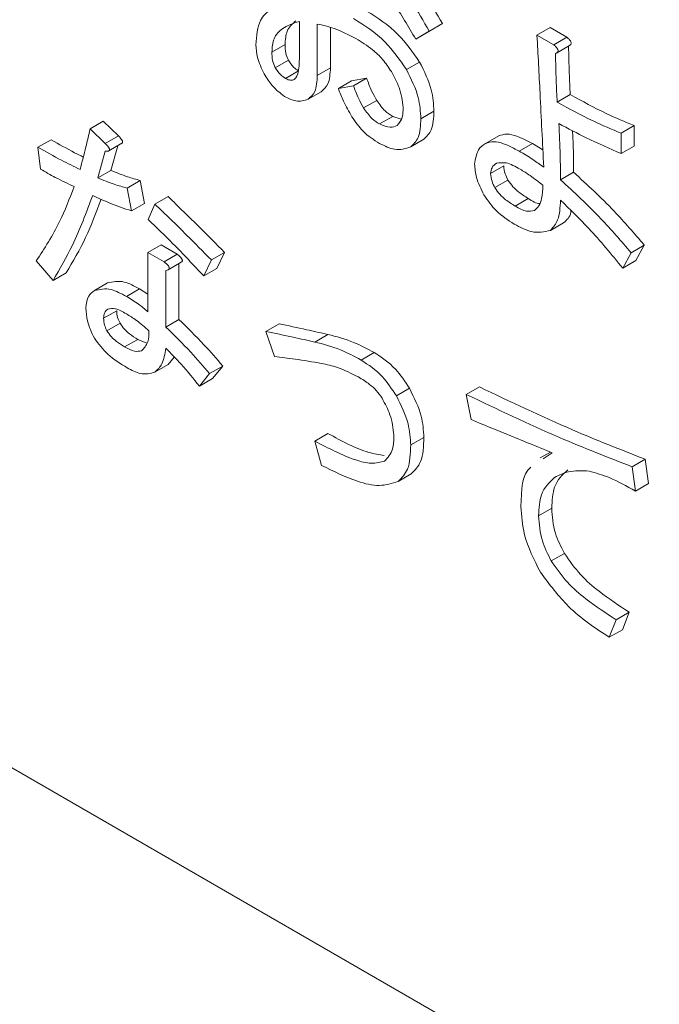
# Model space of a CAD drawing. Units: millimetres. Extents: x 16 to 405, y 14 to 283.
# Drawn here: x 232 to 232, y 251 to 252 of the extents above; entities that cross this region are included whole.
import ezdxf

# ---------------------------------------------------------------- set-up
doc = ezdxf.new("R2010")
doc.units = ezdxf.units.MM

msp = doc.modelspace()

# ---------------------------------------------------------------- linework, layer by layer
at = {"color": 7, "linetype": 'Continuous', "lineweight": 15}
for p, q in [((228.0503, 253.6066), (234.9701, 249.6119)), ((232.0898, 252.2177), (232.0898, 252.2585)), ((232.1091, 252.2557), (232.1091, 252.2002)), ((232.1233, 252.252), (232.1233, 252.2084)), ((232.2297, 252.2479), (232.2152, 252.2395)), ((232.2152, 252.2395), (232.2294, 252.2477)), ((232.2439, 252.2561), (232.2294, 252.2477)), ((232.2297, 252.2479), (232.2439, 252.2561)), ((232.3458, 252.2437), (232.36, 252.2519)), ((232.36, 252.2519), (232.3781, 252.2414)), ((232.3458, 252.2437), (232.364, 252.2333)), ((232.364, 252.2333), (232.3781, 252.2414)), ((232.0602, 252.2254), (232.0743, 252.2335)), ((232.3669, 252.2244), (232.381, 252.2325)), ((232.0638, 252.2086), (232.0779, 252.2168)), ((232.0747, 252.1971), (232.0888, 252.2053)), ((232.1091, 252.2002), (232.1233, 252.2084)), ((232.2053, 252.2065), (232.2194, 252.2147)), ((232.1318, 252.1861), (232.1459, 252.1943)), ((232.1459, 252.1943), (232.1623, 252.1974)), ((232.1481, 252.1892), (232.1623, 252.1974)), ((232.1318, 252.1861), (232.1481, 252.1892)), ((232.0992, 252.1746), (232.1133, 252.1827)), ((232.159, 252.1652), (232.1731, 252.1733)), ((232.3676, 252.1715), (232.3817, 252.1796)), ((232.2207, 252.1536), (232.2348, 252.1618)), ((232.1762, 252.1479), (232.1904, 252.156)), ((232.1904, 252.156), (232.1994, 252.1532)), ((231.8643, 252.1427), (231.8784, 252.1508)), ((231.8643, 252.1427), (231.8806, 252.127)), ((231.8784, 252.1508), (231.8947, 252.1351)), ((232.4365, 252.138), (232.4507, 252.1461)), ((232.4507, 252.1461), (232.4507, 252.1241)), ((231.808, 252.1228), (231.8222, 252.1309)), ((231.8806, 252.127), (231.8947, 252.1351)), ((232.2098, 252.1233), (232.2239, 252.1314)), ((232.2905, 252.1269), (232.3046, 252.1351)), ((232.4365, 252.138), (232.4365, 252.116)), ((231.8108, 252.0992), (231.808, 252.1228)), ((231.8845, 252.1189), (231.8986, 252.1271)), ((231.8941, 252.1245), (231.8866, 252.0979)), ((232.3268, 252.1186), (232.3409, 252.1267)), ((232.3409, 252.1267), (232.3522, 252.1199)), ((232.4365, 252.116), (232.4507, 252.1241)), ((231.8806, 252.1186), (231.8724, 252.0898)), ((232.2959, 252.0945), (232.3101, 252.1026)), ((231.8724, 252.0898), (231.8866, 252.0979)), ((232.3005, 252.0793), (232.3146, 252.0875)), ((232.3712, 252.0877), (232.3854, 252.0958)), ((231.9042, 252.0788), (231.9183, 252.087)), ((231.9042, 252.0788), (231.9087, 252.0542)), ((231.9183, 252.087), (231.9228, 252.0623)), ((231.9341, 252.0615), (231.9482, 252.0697)), ((232.3222, 252.0594), (232.3364, 252.0676)), ((231.9087, 252.0542), (231.9228, 252.0623)), ((231.9268, 252.0448), (231.9341, 252.0615)), ((232.3603, 252.0332), (232.3745, 252.0414)), ((231.9266, 252.0093), (231.9407, 252.0175)), ((231.9407, 252.0175), (231.9582, 252.0074)), ((232.4474, 252.0091), (232.4615, 252.0173)), ((232.4615, 252.0173), (232.4525, 252.0006)), ((231.9266, 251.9454), (231.9266, 252.0093)), ((231.9266, 252.0093), (231.9441, 251.9992)), ((231.9441, 251.9992), (231.9582, 252.0074)), ((231.9949, 252.0013), (232.009, 252.0095)), ((232.009, 252.0095), (232.0008, 251.9922)), ((232.4474, 252.0091), (232.4383, 251.9924)), ((231.8244, 251.9793), (231.8062, 252.0002)), ((231.9484, 251.9906), (231.9625, 251.9988)), ((231.96, 251.9973), (231.96, 251.9372)), ((231.9949, 252.0013), (231.9867, 251.984)), ((231.9867, 251.984), (232.0008, 251.9922)), ((232.4383, 251.9924), (232.4525, 252.0006)), ((231.8244, 251.9793), (231.8385, 251.9875)), ((231.9459, 251.9898), (231.9459, 251.929)), ((231.8688, 251.9683), (231.8829, 251.9765)), ((231.9033, 251.962), (231.9174, 251.9702)), ((231.9174, 251.9702), (231.9266, 251.9643)), ((231.8788, 251.9385), (231.8929, 251.9466)), ((231.8824, 251.9248), (231.8965, 251.933)), ((231.9459, 251.929), (231.96, 251.9372)), ((232.0538, 251.9243), (232.0679, 251.9325)), ((232.0629, 251.8971), (232.0538, 251.9243)), ((232.1064, 251.9128), (232.1205, 251.921)), ((231.9014, 251.9076), (231.9156, 251.9157)), ((231.9156, 251.9157), (231.9253, 251.9115)), ((231.955, 251.8965), (231.9482, 251.8885)), ((232.1563, 251.8934), (232.1704, 251.9016)), ((231.9341, 251.8803), (231.9482, 251.8885)), ((231.993, 251.8788), (232.0072, 251.8869)), ((232.0072, 251.8869), (231.9963, 251.8733)), ((231.993, 251.8788), (231.9822, 251.8652)), ((231.9822, 251.8652), (231.9963, 251.8733)), ((232.1944, 251.8547), (232.2085, 251.8629)), ((232.2696, 251.8563), (232.2838, 251.8644)), ((232.2751, 251.8291), (232.2696, 251.8563)), ((232.1064, 251.806), (232.1205, 251.8142)), ((232.1137, 251.7798), (232.1064, 251.806)), ((232.2098, 251.8018), (232.2239, 251.81)), ((232.3603, 251.7942), (232.3493, 251.7879)), ((232.3524, 251.7868), (232.3622, 251.7935)), ((232.4483, 251.7783), (232.4624, 251.7864)), ((232.4624, 251.7864), (232.4661, 251.7603)), ((232.1962, 251.7625), (232.2103, 251.7707)), ((232.4483, 251.7783), (232.4519, 251.7521)), ((232.4519, 251.7521), (232.4661, 251.7603)), ((232.3476, 251.7254), (232.3618, 251.7335)), ((232.3612, 251.6767), (232.3754, 251.6849)), ((232.4311, 251.6133), (232.4452, 251.6215)), ((232.4452, 251.6215), (232.438, 251.6026)), ((232.4311, 251.6133), (232.4238, 251.5945)), ((232.4238, 251.5945), (232.438, 251.6026))]:
    msp.add_line(p, q, dxfattribs=at)
for points, knots in [([(232.1976, 252.3267), (232.207, 252.3142), (232.2238, 252.2917), (232.2378, 252.2669), (232.2439, 252.2561)], [0, 0, 0, 0, 0.560124, 1, 1, 1, 1]), ([(232.1835, 252.3186), (232.1929, 252.306), (232.2097, 252.2835), (232.2236, 252.2588), (232.2297, 252.2479)], [0, 0, 0, 0, 0.560124, 1, 1, 1, 1]), ([(232.2152, 252.2395), (232.2073, 252.2529), (232.1931, 252.2767), (232.177, 252.2989), (232.1699, 252.3086)], [0, 0, 0, 0, 0.559986, 1, 1, 1, 1]), ([(232.0429, 252.2332), (232.0437, 252.2429), (232.045, 252.2602), (232.0549, 252.2684), (232.0592, 252.272)], [0, 0, 0, 0, 0.559664, 1, 1, 1, 1]), ([(232.1623, 252.2697), (232.1741, 252.2623), (232.1951, 252.2492), (232.212, 252.2252), (232.2194, 252.2147)], [0, 0, 0, 0, 0.560957, 1, 1, 1, 1]), ([(232.0898, 252.2585), (232.0863, 252.2574), (232.0801, 252.2555), (232.0744, 252.2524), (232.0719, 252.251)], [0, 0, 0, 0, 0.56007, 1, 1, 1, 1]), ([(232.0861, 252.2592), (232.0823, 252.256), (232.0756, 252.2504), (232.0747, 252.2387), (232.0743, 252.2335)], [0, 0, 0, 0, 0.559338, 1, 1, 1, 1]), ([(232.1481, 252.2615), (232.1599, 252.2542), (232.181, 252.241), (232.1978, 252.2171), (232.2053, 252.2065)], [0, 0, 0, 0, 0.560957, 1, 1, 1, 1]), ([(232.0719, 252.251), (232.0682, 252.2479), (232.0614, 252.2422), (232.0605, 252.2305), (232.0602, 252.2254)], [0, 0, 0, 0, 0.559338, 1, 1, 1, 1]), ([(232.1508, 252.24), (232.1429, 252.2441), (232.1287, 252.2514), (232.1151, 252.2544), (232.1091, 252.2557)], [0, 0, 0, 0, 0.559819, 1, 1, 1, 1]), ([(232.1889, 252.2044), (232.1859, 252.2089), (232.1799, 252.2179), (232.1666, 252.2301), (232.1568, 252.2363), (232.1508, 252.24)], [0, 0, 0, 0, 0.279472, 0.559682, 1, 1, 1, 1]), ([(232.3531, 252.1013), (232.3518, 252.1278), (232.3495, 252.1753), (232.347, 252.2228), (232.3458, 252.2437)], [0, 0, 0, 0, 0.56, 1, 1, 1, 1]), ([(232.3781, 252.2414), (232.379, 252.2406), (232.3803, 252.2395), (232.382, 252.2375), (232.3828, 252.2356), (232.3826, 252.234), (232.3819, 252.2331), (232.3813, 252.2328), (232.381, 252.2326)], [0, 0, 0, 0, 0.289467, 0.434679, 0.578359, 0.722377, 0.867234, 1, 1, 1, 1]), ([(232.052, 252.2018), (232.049, 252.2078), (232.0438, 252.2186), (232.0432, 252.2288), (232.0429, 252.2332)], [0, 0, 0, 0, 0.558887, 1, 1, 1, 1]), ([(232.0743, 252.2335), (232.0743, 252.2305), (232.0744, 252.2252), (232.0768, 252.2193), (232.0779, 252.2168)], [0, 0, 0, 0, 0.561544, 1, 1, 1, 1]), ([(232.364, 252.2333), (232.3649, 252.2325), (232.3662, 252.2313), (232.3678, 252.2293), (232.3687, 252.2274), (232.3685, 252.2259), (232.3675, 252.2246), (232.3665, 252.2241), (232.3658, 252.2238)], [0, 0, 0, 0, 0.250199, 0.375712, 0.499901, 0.624382, 0.749588, 1, 1, 1, 1]), ([(232.3799, 252.232), (232.3801, 252.2223), (232.3804, 252.205), (232.3813, 252.1874), (232.3817, 252.1796)], [0, 0, 0, 0, 0.559983, 1, 1, 1, 1]), ([(232.0602, 252.2254), (232.0602, 252.2224), (232.0602, 252.217), (232.0627, 252.2112), (232.0638, 252.2086)], [0, 0, 0, 0, 0.561544, 1, 1, 1, 1]), ([(232.0747, 252.1971), (232.0761, 252.1964), (232.0788, 252.195), (232.0827, 252.195), (232.0855, 252.1969), (232.0894, 252.2033), (232.0896, 252.2113), (232.0898, 252.2177)], [0, 0, 0, 0, 0.125259, 0.250532, 0.375583, 0.501045, 1, 1, 1, 1]), ([(232.0779, 252.2168), (232.0797, 252.2141), (232.0829, 252.2092), (232.087, 252.2065), (232.0888, 252.2053)], [0, 0, 0, 0, 0.559589, 1, 1, 1, 1]), ([(232.3658, 252.2238), (232.366, 252.2141), (232.3663, 252.1968), (232.3672, 252.1792), (232.3676, 252.1715)], [0, 0, 0, 0, 0.559983, 1, 1, 1, 1]), ([(232.0638, 252.2086), (232.0656, 252.2059), (232.0688, 252.201), (232.0729, 252.1983), (232.0747, 252.1971)], [0, 0, 0, 0, 0.559589, 1, 1, 1, 1]), ([(232.1233, 252.2084), (232.1229, 252.2021), (232.1223, 252.1907), (232.116, 252.1852), (232.1133, 252.1827)], [0, 0, 0, 0, 0.560247, 1, 1, 1, 1]), ([(232.2016, 252.1657), (232.2007, 252.1729), (232.1991, 252.1858), (232.192, 252.1987), (232.1889, 252.2044)], [0, 0, 0, 0, 0.558095, 1, 1, 1, 1]), ([(232.2053, 252.2065), (232.2103, 252.1964), (232.2192, 252.1782), (232.2202, 252.1612), (232.2207, 252.1536)], [0, 0, 0, 0, 0.558919, 1, 1, 1, 1]), ([(232.2194, 252.2147), (232.2244, 252.2045), (232.2333, 252.1864), (232.2344, 252.1693), (232.2348, 252.1618)], [0, 0, 0, 0, 0.558919, 1, 1, 1, 1]), ([(232.0738, 252.1777), (232.0691, 252.1812), (232.0609, 252.1874), (232.0547, 252.1974), (232.052, 252.2018)], [0, 0, 0, 0, 0.558359, 1, 1, 1, 1]), ([(232.1091, 252.2002), (232.1088, 252.1939), (232.1081, 252.1826), (232.1019, 252.177), (232.0992, 252.1746)], [0, 0, 0, 0, 0.560247, 1, 1, 1, 1]), ([(232.1623, 252.1974), (232.1639, 252.1928), (232.1669, 252.1846), (232.1712, 252.1768), (232.1731, 252.1733)], [0, 0, 0, 0, 0.559728, 1, 1, 1, 1]), ([(232.1463, 252.1557), (232.1432, 252.1613), (232.1377, 252.1712), (232.1336, 252.1816), (232.1318, 252.1861)], [0, 0, 0, 0, 0.559991, 1, 1, 1, 1]), ([(232.1481, 252.1892), (232.1498, 252.1847), (232.1527, 252.1765), (232.1571, 252.1686), (232.159, 252.1652)], [0, 0, 0, 0, 0.559728, 1, 1, 1, 1]), ([(232.0992, 252.1746), (232.0949, 252.1732), (232.0874, 252.1708), (232.0779, 252.1756), (232.0738, 252.1777)], [0, 0, 0, 0, 0.55861, 1, 1, 1, 1]), ([(232.1731, 252.1733), (232.176, 252.1692), (232.1812, 252.1618), (232.1876, 252.1578), (232.1904, 252.156)], [0, 0, 0, 0, 0.558418, 1, 1, 1, 1]), ([(232.3817, 252.1796), (232.3947, 252.1725), (232.4177, 252.1598), (232.4406, 252.1503), (232.4507, 252.1461)], [0, 0, 0, 0, 0.559847, 1, 1, 1, 1]), ([(232.159, 252.1652), (232.1619, 252.161), (232.1671, 252.1537), (232.1734, 252.1497), (232.1762, 252.1479)], [0, 0, 0, 0, 0.558418, 1, 1, 1, 1]), ([(232.1953, 252.1463), (232.1975, 252.149), (232.2014, 252.1538), (232.2016, 252.162), (232.2016, 252.1657)], [0, 0, 0, 0, 0.557206, 1, 1, 1, 1]), ([(232.2348, 252.1618), (232.2345, 252.1544), (232.234, 252.1412), (232.227, 252.1344), (232.2239, 252.1314)], [0, 0, 0, 0, 0.560689, 1, 1, 1, 1]), ([(232.3676, 252.1715), (232.3805, 252.1644), (232.4036, 252.1517), (232.4265, 252.1421), (232.4365, 252.138)], [0, 0, 0, 0, 0.559847, 1, 1, 1, 1]), ([(232.1762, 252.1269), (232.1701, 252.1308), (232.159, 252.1376), (232.1502, 252.1502), (232.1463, 252.1557)], [0, 0, 0, 0, 0.560979, 1, 1, 1, 1]), ([(232.2207, 252.1536), (232.2204, 252.1462), (232.2198, 252.133), (232.2129, 252.1262), (232.2098, 252.1233)], [0, 0, 0, 0, 0.560689, 1, 1, 1, 1]), ([(231.8534, 252.0987), (231.8555, 252.1068), (231.8594, 252.1213), (231.8628, 252.1361), (231.8643, 252.1427)], [0, 0, 0, 0, 0.559991, 1, 1, 1, 1]), ([(232.1762, 252.1479), (232.1803, 252.1461), (232.1875, 252.143), (232.1929, 252.1453), (232.1953, 252.1463)], [0, 0, 0, 0, 0.558795, 1, 1, 1, 1]), ([(232.4365, 252.116), (232.424, 252.1214), (232.4017, 252.1311), (232.3793, 252.1431), (232.3694, 252.1484)], [0, 0, 0, 0, 0.55998, 1, 1, 1, 1]), ([(232.3694, 252.1484), (232.37, 252.137), (232.371, 252.1165), (232.3712, 252.0965), (232.3712, 252.0877)], [0, 0, 0, 0, 0.559999, 1, 1, 1, 1]), ([(232.3842, 252.1407), (232.3845, 252.1346), (232.3853, 252.1194), (232.3853, 252.1046), (232.3854, 252.0958)], [0, 0, 0, 0, 0.405607, 1, 1, 1, 1]), ([(231.8222, 252.1309), (231.8307, 252.1261), (231.8422, 252.1196), (231.8538, 252.1138), (231.8569, 252.1122)], [0, 0, 0, 0, 0.732044, 1, 1, 1, 1]), ([(231.8947, 252.1351), (231.8957, 252.1341), (231.8971, 252.1326), (231.8986, 252.1305), (231.8992, 252.1292), (231.8993, 252.1282), (231.8991, 252.1275), (231.8988, 252.1272), (231.8986, 252.1271)], [0, 0, 0, 0, 0.396022, 0.618689, 0.706263, 0.793927, 0.905217, 1, 1, 1, 1]), ([(232.3046, 252.1351), (232.3075, 252.136), (232.3133, 252.1379), (232.326, 252.1346), (232.3352, 252.1297), (232.3409, 252.1267)], [0, 0, 0, 0, 0.279378, 0.559574, 1, 1, 1, 1]), ([(231.808, 252.1228), (231.8165, 252.118), (231.8316, 252.1095), (231.8467, 252.102), (231.8534, 252.0987)], [0, 0, 0, 0, 0.559978, 1, 1, 1, 1]), ([(231.8806, 252.127), (231.8815, 252.126), (231.883, 252.1244), (231.8845, 252.1223), (231.885, 252.121), (231.8852, 252.12), (231.885, 252.1193), (231.8843, 252.1188), (231.8829, 252.1184), (231.8815, 252.1185), (231.8806, 252.1186)], [0, 0, 0, 0, 0.249438, 0.389687, 0.444846, 0.500062, 0.570158, 0.640098, 0.750562, 1, 1, 1, 1]), ([(232.2098, 252.1233), (232.2042, 252.1214), (232.1943, 252.118), (232.1818, 252.1242), (232.1762, 252.1269)], [0, 0, 0, 0, 0.558964, 1, 1, 1, 1]), ([(232.2787, 252.1044), (232.2796, 252.1102), (232.2811, 252.1205), (232.2876, 252.125), (232.2905, 252.1269)], [0, 0, 0, 0, 0.558104, 1, 1, 1, 1]), ([(232.2905, 252.1269), (232.2934, 252.1279), (232.2991, 252.1297), (232.3118, 252.1265), (232.3211, 252.1216), (232.3268, 252.1186)], [0, 0, 0, 0, 0.279378, 0.559574, 1, 1, 1, 1]), ([(232.3268, 252.1186), (232.3317, 252.1157), (232.3405, 252.1106), (232.3492, 252.1041), (232.3531, 252.1013)], [0, 0, 0, 0, 0.560061, 1, 1, 1, 1]), ([(231.847, 252.0804), (231.8403, 252.0835), (231.8282, 252.0892), (231.8161, 252.0962), (231.8108, 252.0992)], [0, 0, 0, 0, 0.559959, 1, 1, 1, 1]), ([(232.2887, 252.0714), (232.2855, 252.0778), (232.2798, 252.089), (232.279, 252.0997), (232.2787, 252.1044)], [0, 0, 0, 0, 0.559254, 1, 1, 1, 1]), ([(232.3023, 252.1055), (232.3004, 252.1042), (232.297, 252.102), (232.2963, 252.0968), (232.2959, 252.0945)], [0, 0, 0, 0, 0.560652, 1, 1, 1, 1]), ([(232.3277, 252.0992), (232.3225, 252.1021), (232.3133, 252.1073), (232.3057, 252.106), (232.3023, 252.1055)], [0, 0, 0, 0, 0.562003, 1, 1, 1, 1]), ([(232.3101, 252.1026), (232.3103, 252.0999), (232.3108, 252.0949), (232.3135, 252.0897), (232.3146, 252.0875)], [0, 0, 0, 0, 0.559205, 1, 1, 1, 1]), ([(232.3522, 252.0819), (232.3476, 252.0855), (232.3395, 252.0919), (232.3313, 252.097), (232.3277, 252.0992)], [0, 0, 0, 0, 0.560026, 1, 1, 1, 1]), ([(231.8724, 252.0898), (231.8784, 252.0873), (231.8891, 252.0829), (231.8996, 252.08), (231.9042, 252.0788)], [0, 0, 0, 0, 0.559952, 1, 1, 1, 1]), ([(231.8866, 252.0979), (231.8926, 252.0955), (231.9033, 252.0911), (231.9137, 252.0882), (231.9183, 252.087)], [0, 0, 0, 0, 0.559952, 1, 1, 1, 1]), ([(232.2959, 252.0945), (232.2962, 252.0917), (232.2967, 252.0867), (232.2993, 252.0816), (232.3005, 252.0793)], [0, 0, 0, 0, 0.559205, 1, 1, 1, 1]), ([(232.3146, 252.0875), (232.3164, 252.0849), (232.3198, 252.0799), (232.3274, 252.0732), (232.333, 252.0697), (232.3364, 252.0676)], [0, 0, 0, 0, 0.279235, 0.559462, 1, 1, 1, 1]), ([(232.3712, 252.0877), (232.3859, 252.0742), (232.4122, 252.05), (232.4366, 252.0216), (232.4474, 252.0091)], [0, 0, 0, 0, 0.559804, 1, 1, 1, 1]), ([(232.3854, 252.0958), (232.4001, 252.0823), (232.4263, 252.0582), (232.4508, 252.0298), (232.4615, 252.0173)], [0, 0, 0, 0, 0.559804, 1, 1, 1, 1]), ([(231.8062, 252.0002), (231.8151, 252.0138), (231.8309, 252.0382), (231.8421, 252.0675), (231.847, 252.0804)], [0, 0, 0, 0, 0.560046, 1, 1, 1, 1]), ([(232.3005, 252.0793), (232.3022, 252.0768), (232.3057, 252.0717), (232.3133, 252.065), (232.3189, 252.0615), (232.3222, 252.0594)], [0, 0, 0, 0, 0.279235, 0.559462, 1, 1, 1, 1]), ([(232.3431, 252.0547), (232.3449, 252.0562), (232.3485, 252.0592), (232.3516, 252.0687), (232.352, 252.0769), (232.3522, 252.0819)], [0, 0, 0, 0, 0.27974, 0.559767, 1, 1, 1, 1]), ([(231.867, 252.0709), (231.8602, 252.0526), (231.848, 252.0199), (231.8316, 251.9917), (231.8244, 251.9793)], [0, 0, 0, 0, 0.559912, 1, 1, 1, 1]), ([(231.8761, 252.0668), (231.8708, 252.0527), (231.8602, 252.0243), (231.8458, 251.9998), (231.8385, 251.9875)], [0, 0, 0, 0, 0.495053, 1, 1, 1, 1]), ([(231.9087, 252.0542), (231.901, 252.0568), (231.8872, 252.0614), (231.8732, 252.068), (231.867, 252.0709)], [0, 0, 0, 0, 0.560047, 1, 1, 1, 1]), ([(231.9482, 252.0697), (231.9597, 252.0586), (231.9801, 252.0389), (232.0002, 252.0185), (232.009, 252.0095)], [0, 0, 0, 0, 0.559987, 1, 1, 1, 1]), ([(232.3213, 252.04), (232.3146, 252.0442), (232.3026, 252.0517), (232.2929, 252.0654), (232.2887, 252.0714)], [0, 0, 0, 0, 0.560944, 1, 1, 1, 1]), ([(232.3364, 252.0676), (232.3408, 252.0648), (232.3452, 252.0619), (232.3489, 252.0622), (232.3489, 252.0622)], [0, 0, 0, 0, 0.987673, 1, 1, 1, 1]), ([(231.9341, 252.0615), (231.9455, 252.0505), (231.9659, 252.0308), (231.986, 252.0103), (231.9949, 252.0013)], [0, 0, 0, 0, 0.559987, 1, 1, 1, 1]), ([(232.3222, 252.0594), (232.3265, 252.057), (232.3341, 252.0528), (232.3404, 252.0541), (232.3431, 252.0547)], [0, 0, 0, 0, 0.561567, 1, 1, 1, 1]), ([(232.3712, 252.0657), (232.3708, 252.058), (232.3702, 252.0443), (232.3633, 252.0366), (232.3603, 252.0332)], [0, 0, 0, 0, 0.561496, 1, 1, 1, 1]), ([(232.4383, 251.9924), (232.4263, 252.0071), (232.4048, 252.0334), (232.3815, 252.0558), (232.3712, 252.0657)], [0, 0, 0, 0, 0.560214, 1, 1, 1, 1]), ([(232.3825, 252.0544), (232.3825, 252.0538), (232.3817, 252.0476), (232.3779, 252.0443), (232.3745, 252.0414)], [0, 0, 0, 0, 0.09568, 1, 1, 1, 1]), ([(231.9867, 251.984), (231.9757, 251.9958), (231.9561, 252.0168), (231.9358, 252.0362), (231.9268, 252.0448)], [0, 0, 0, 0, 0.560039, 1, 1, 1, 1]), ([(232.3603, 252.0332), (232.3538, 252.0317), (232.342, 252.029), (232.3277, 252.0366), (232.3213, 252.04)], [0, 0, 0, 0, 0.557824, 1, 1, 1, 1]), ([(231.9582, 252.0074), (231.9592, 252.0065), (231.9608, 252.0053), (231.9625, 252.0034), (231.9633, 252.0021), (231.9637, 252.0012), (231.9637, 252.0003), (231.9634, 251.9994), (231.9629, 251.999), (231.9625, 251.9988)], [0, 0, 0, 0, 0.336502, 0.525047, 0.599769, 0.674357, 0.758147, 0.843275, 1, 1, 1, 1]), ([(231.9441, 251.9992), (231.9451, 251.9984), (231.9467, 251.9971), (231.9484, 251.9952), (231.9492, 251.994), (231.9496, 251.993), (231.9496, 251.9921), (231.9492, 251.9912), (231.948, 251.9903), (231.9467, 251.99), (231.9459, 251.9898)], [0, 0, 0, 0, 0.249613, 0.389473, 0.444901, 0.50023, 0.562384, 0.625531, 0.750164, 1, 1, 1, 1]), ([(231.8688, 251.9683), (231.8746, 251.9696), (231.8851, 251.9719), (231.8977, 251.965), (231.9033, 251.962)], [0, 0, 0, 0, 0.557738, 1, 1, 1, 1]), ([(231.8829, 251.9765), (231.8888, 251.9777), (231.8992, 251.98), (231.9118, 251.9732), (231.9174, 251.9702)], [0, 0, 0, 0, 0.557738, 1, 1, 1, 1]), ([(231.8597, 251.9494), (231.8603, 251.9542), (231.8613, 251.9628), (231.8665, 251.9666), (231.8688, 251.9683)], [0, 0, 0, 0, 0.55876, 1, 1, 1, 1]), ([(231.9033, 251.962), (231.9077, 251.9594), (231.9155, 251.9548), (231.9232, 251.9483), (231.9266, 251.9454)], [0, 0, 0, 0, 0.560127, 1, 1, 1, 1]), ([(231.8688, 251.917), (231.8658, 251.9232), (231.8605, 251.9344), (231.86, 251.9449), (231.8597, 251.9494)], [0, 0, 0, 0, 0.558558, 1, 1, 1, 1]), ([(231.8833, 251.9484), (231.8819, 251.9472), (231.8792, 251.945), (231.8789, 251.9405), (231.8788, 251.9385)], [0, 0, 0, 0, 0.559522, 1, 1, 1, 1]), ([(231.9033, 251.9432), (231.8992, 251.9455), (231.892, 251.9496), (231.886, 251.9488), (231.8833, 251.9484)], [0, 0, 0, 0, 0.562241, 1, 1, 1, 1]), ([(231.8929, 251.9466), (231.893, 251.9441), (231.8933, 251.9397), (231.8955, 251.9351), (231.8965, 251.933)], [0, 0, 0, 0, 0.560207, 1, 1, 1, 1]), ([(231.9277, 251.9248), (231.9233, 251.9288), (231.9152, 251.9359), (231.9069, 251.941), (231.9033, 251.9432)], [0, 0, 0, 0, 0.559781, 1, 1, 1, 1]), ([(231.8788, 251.9385), (231.8789, 251.936), (231.8791, 251.9316), (231.8814, 251.9269), (231.8824, 251.9248)], [0, 0, 0, 0, 0.560207, 1, 1, 1, 1]), ([(231.8965, 251.933), (231.8981, 251.9308), (231.9011, 251.9264), (231.9078, 251.9206), (231.9126, 251.9176), (231.9156, 251.9157)], [0, 0, 0, 0, 0.279197, 0.559473, 1, 1, 1, 1]), ([(231.9459, 251.929), (231.9549, 251.9201), (231.9711, 251.9043), (231.9863, 251.8866), (231.993, 251.8788)], [0, 0, 0, 0, 0.559943, 1, 1, 1, 1]), ([(231.96, 251.9372), (231.9691, 251.9283), (231.9852, 251.9124), (232.0005, 251.8947), (232.0072, 251.8869)], [0, 0, 0, 0, 0.559943, 1, 1, 1, 1]), ([(232.0679, 251.9325), (232.0778, 251.9304), (232.0953, 251.9266), (232.1128, 251.9227), (232.1205, 251.921)], [0, 0, 0, 0, 0.56, 1, 1, 1, 1]), ([(231.8824, 251.9248), (231.8839, 251.9226), (231.887, 251.9182), (231.8936, 251.9124), (231.8985, 251.9094), (231.9014, 251.9076)], [0, 0, 0, 0, 0.279197, 0.559473, 1, 1, 1, 1]), ([(231.9196, 251.9034), (231.9223, 251.9062), (231.9272, 251.9112), (231.9276, 251.9207), (231.9277, 251.9248)], [0, 0, 0, 0, 0.558064, 1, 1, 1, 1]), ([(232.0538, 251.9243), (232.0636, 251.9222), (232.0811, 251.9184), (232.0987, 251.9145), (232.1064, 251.9128)], [0, 0, 0, 0, 0.56, 1, 1, 1, 1]), ([(232.1205, 251.921), (232.1297, 251.9186), (232.146, 251.9144), (232.163, 251.9055), (232.1704, 251.9016)], [0, 0, 0, 0, 0.56, 1, 1, 1, 1]), ([(231.9042, 251.885), (231.897, 251.8893), (231.8842, 251.8968), (231.8735, 251.9108), (231.8688, 251.917)], [0, 0, 0, 0, 0.562105, 1, 1, 1, 1]), ([(231.9014, 251.9076), (231.9052, 251.9055), (231.9117, 251.9019), (231.9172, 251.9029), (231.9196, 251.9034)], [0, 0, 0, 0, 0.561784, 1, 1, 1, 1]), ([(232.1064, 251.9128), (232.1156, 251.9105), (232.1319, 251.9063), (232.1488, 251.8974), (232.1563, 251.8934)], [0, 0, 0, 0, 0.56, 1, 1, 1, 1]), ([(231.9459, 251.906), (231.9449, 251.8999), (231.9431, 251.889), (231.9369, 251.883), (231.9341, 251.8803)], [0, 0, 0, 0, 0.560771, 1, 1, 1, 1]), ([(231.9822, 251.8652), (231.9756, 251.8732), (231.964, 251.8877), (231.9514, 251.9004), (231.9459, 251.906)], [0, 0, 0, 0, 0.560026, 1, 1, 1, 1]), ([(232.1137, 251.8898), (232.1041, 251.8914), (232.087, 251.8944), (232.0703, 251.8963), (232.0629, 251.8971)], [0, 0, 0, 0, 0.559985, 1, 1, 1, 1]), ([(232.1704, 251.9016), (232.1784, 251.8963), (232.1926, 251.8869), (232.2037, 251.8702), (232.2085, 251.8629)], [0, 0, 0, 0, 0.55987, 1, 1, 1, 1]), ([(232.1536, 251.8751), (232.146, 251.8789), (232.1324, 251.8856), (232.1194, 251.8885), (232.1137, 251.8898)], [0, 0, 0, 0, 0.559669, 1, 1, 1, 1]), ([(232.1563, 251.8934), (232.1643, 251.8881), (232.1785, 251.8787), (232.1895, 251.862), (232.1944, 251.8547)], [0, 0, 0, 0, 0.55987, 1, 1, 1, 1]), ([(231.9341, 251.8803), (231.9291, 251.879), (231.9201, 251.8767), (231.909, 251.8825), (231.9042, 251.885)], [0, 0, 0, 0, 0.558086, 1, 1, 1, 1]), ([(232.179, 251.8521), (232.1769, 251.855), (232.1729, 251.8609), (232.164, 251.8686), (232.1575, 251.8727), (232.1536, 251.8751)], [0, 0, 0, 0, 0.279176, 0.559466, 1, 1, 1, 1]), ([(232.1944, 251.8547), (232.1994, 251.8445), (232.2083, 251.8264), (232.2093, 251.8093), (232.2098, 251.8018)], [0, 0, 0, 0, 0.558919, 1, 1, 1, 1]), ([(232.2085, 251.8629), (232.2135, 251.8527), (232.2225, 251.8345), (232.2235, 251.8175), (232.2239, 251.81)], [0, 0, 0, 0, 0.558919, 1, 1, 1, 1]), ([(232.2696, 251.8563), (232.3031, 251.8403), (232.363, 251.8117), (232.4222, 251.7885), (232.4483, 251.7783)], [0, 0, 0, 0, 0.559987, 1, 1, 1, 1]), ([(232.2838, 251.8644), (232.3173, 251.8484), (232.3771, 251.8199), (232.4364, 251.7967), (232.4624, 251.7864)], [0, 0, 0, 0, 0.559987, 1, 1, 1, 1]), ([(232.1917, 251.8123), (232.1908, 251.8197), (232.1893, 251.8329), (232.1821, 251.8462), (232.179, 251.8521)], [0, 0, 0, 0, 0.558357, 1, 1, 1, 1]), ([(232.3622, 251.7935), (232.3459, 251.8001), (232.3169, 251.8118), (232.2879, 251.8238), (232.2751, 251.8291)], [0, 0, 0, 0, 0.56, 1, 1, 1, 1]), ([(232.1205, 251.8142), (232.1355, 251.806), (232.1562, 251.7947), (232.1757, 251.7912), (232.1812, 251.7903)], [0, 0, 0, 0, 0.717908, 1, 1, 1, 1]), ([(232.1817, 251.7845), (232.1851, 251.7882), (232.1911, 251.7949), (232.1915, 251.807), (232.1917, 251.8123)], [0, 0, 0, 0, 0.557621, 1, 1, 1, 1]), ([(232.1064, 251.806), (232.1212, 251.7983), (232.1417, 251.7876), (232.1676, 251.7807), (232.177, 251.7833), (232.1817, 251.7845)], [0, 0, 0, 0, 0.560476, 0.780708, 1, 1, 1, 1]), ([(232.2098, 251.8018), (232.2095, 251.7923), (232.2089, 251.7753), (232.2001, 251.7664), (232.1962, 251.7625)], [0, 0, 0, 0, 0.560898, 1, 1, 1, 1]), ([(232.2239, 251.81), (232.2236, 251.8004), (232.223, 251.7834), (232.2142, 251.7746), (232.2103, 251.7707)], [0, 0, 0, 0, 0.560898, 1, 1, 1, 1]), ([(232.1962, 251.7625), (232.1897, 251.7604), (232.1766, 251.7562), (232.1478, 251.7629), (232.1266, 251.7734), (232.1137, 251.7798)], [0, 0, 0, 0, 0.279345, 0.559537, 1, 1, 1, 1]), ([(232.3286, 251.7353), (232.329, 251.7532), (232.3293, 251.7711), (232.3391, 251.7778), (232.3391, 251.7778)], [0, 0, 0, 0, 0.998771, 1, 1, 1, 1]), ([(232.379, 251.7749), (232.3733, 251.7697), (232.3632, 251.7603), (232.3622, 251.7417), (232.3618, 251.7335)], [0, 0, 0, 0, 0.558611, 1, 1, 1, 1]), ([(232.4021, 251.7736), (232.3944, 251.774), (232.3807, 251.7747), (232.3697, 251.7692), (232.3649, 251.7668)], [0, 0, 0, 0, 0.559574, 1, 1, 1, 1]), ([(232.4519, 251.7521), (232.4425, 251.7574), (232.4256, 251.767), (232.4092, 251.7716), (232.4021, 251.7736)], [0, 0, 0, 0, 0.560273, 1, 1, 1, 1]), ([(232.3649, 251.7668), (232.3592, 251.7615), (232.349, 251.7521), (232.3481, 251.7336), (232.3476, 251.7254)], [0, 0, 0, 0, 0.558611, 1, 1, 1, 1]), ([(232.3495, 251.6646), (232.3427, 251.6782), (232.3307, 251.7025), (232.3292, 251.7253), (232.3286, 251.7353)], [0, 0, 0, 0, 0.559058, 1, 1, 1, 1]), ([(232.3618, 251.7335), (232.3624, 251.7247), (232.3634, 251.7088), (232.3717, 251.6922), (232.3754, 251.6849)], [0, 0, 0, 0, 0.559774, 1, 1, 1, 1]), ([(232.3476, 251.7254), (232.3482, 251.7165), (232.3493, 251.7006), (232.3576, 251.684), (232.3612, 251.6767)], [0, 0, 0, 0, 0.559774, 1, 1, 1, 1]), ([(232.3754, 251.6849), (232.381, 251.6769), (232.3923, 251.661), (232.4167, 251.6402), (232.4344, 251.6286), (232.4452, 251.6215)], [0, 0, 0, 0, 0.278947, 0.559279, 1, 1, 1, 1]), ([(232.3612, 251.6767), (232.3669, 251.6687), (232.3781, 251.6528), (232.4026, 251.6321), (232.4203, 251.6204), (232.4311, 251.6133)], [0, 0, 0, 0, 0.278947, 0.559279, 1, 1, 1, 1]), ([(232.4238, 251.5945), (232.4087, 251.6043), (232.3818, 251.6217), (232.3593, 251.6515), (232.3495, 251.6646)], [0, 0, 0, 0, 0.56186, 1, 1, 1, 1])]:
    msp.add_open_spline(points, degree=3, knots=knots, dxfattribs=at)

doc.saveas('drawing.dxf')
